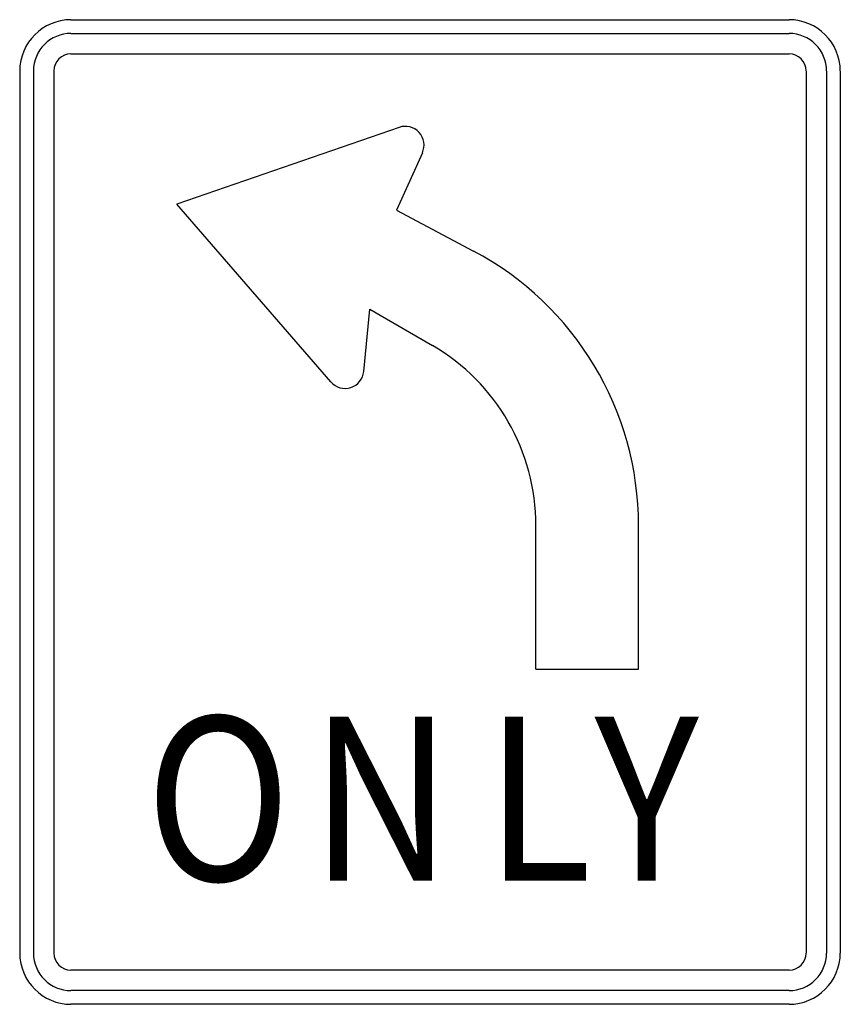
# Model space of a CAD drawing. Extents: x -0.107 to 0.107, y 0 to 0.257.
import ezdxf
from ezdxf.enums import TextEntityAlignment as Align

# ---------------------------------------------------------------- set-up
doc = ezdxf.new("R2010")
doc.units = 0
doc.header["$MEASUREMENT"] = 0
doc.styles.add('APLUS', font='ARIAL.TTF', dxfattribs={"width": 0.6})

msp = doc.modelspace()

# ---------------------------------------------------------------- linework, layer by layer
for p, q in [((-0.0936655942496145, 0.2568917323660571), (0.0936655942423386, 0.2568917323660571)), ((-0.0936655942496145, 0.2533237630996155), (0.0936655942423386, 0.2533237630996155)), ((-0.0936655942496145, 0.2479647446743911), (0.0936655942423386, 0.2479647446743911)), ((-0.1070382646430517, 0.2435048473125789), (-0.1070382646430517, 0.0133797777234577)), ((-0.1034631880320376, 0.2435048473125789), (-0.1034631880320376, 0.0133797777234577)), ((-0.0980969766387716, 0.2435048473125789), (-0.0980969766387716, 0.0133797777234577)), ((0.0981111912988126, 0.2435048473125789), (0.0981111912988126, 0.0133797777234577)), ((0.1034702953620581, 0.2435048473125789), (0.1034702953620581, 0.0133797777234577)), ((0.1070381789977546, 0.2435048473125789), (0.1070381789977546, 0.0133797777234577)), ((-0.0080707247470855, 0.2288049029739341), (-0.0660069177320111, 0.2087245325528784)), ((-0.0019837607760564, 0.2221471255616052), (-0.0087271687516477, 0.2072259974520421)), ((-0.0258746918916586, 0.1623698751645861), (-0.0660069177320111, 0.2087245325528784)), ((-0.0087271687516477, 0.2072259974520421), (0.011367416336725, 0.1965292826062068)), ((-0.0172760118221049, 0.1650886459974572), (-0.0156561381882057, 0.181379863366601)), ((-0.0156561381882057, 0.181379863366601), (0.0006350791736622, 0.1718890839401865)), ((0.027644419024, 0.0874145192792639), (0.027644419024, 0.1248778969165869)), ((0.0544039744781912, 0.0874145192792639), (0.0544181891527842, 0.1248778969165869)), ((0.027644419024, 0.0874145192792639), (0.0544039744781912, 0.0874145192792639)), ((0.0936655942423386, 0.0089412880042801), (-0.0936655942496145, 0.0089412880042801)), ((0.0936655942423386, 0.0035750766110141), (-0.0936655942496145, 0.0035750766110141)), ((0.0936655942423386, 0), (-0.0936655942496145, 0))]:
    msp.add_line(p, q)
for centre, radius, start, end in [((-0.0936574593506521, 0.2435098995047156), 0.013379777727676, 89.99999400232353, 179.9999919967058), ((0.0936594288359629, 0.2435098995047156), 0.013379777727676, 359.9999940019067, 89.99999200129152), ((-0.0936574593506521, 0.2435098995047156), 0.0098089826477138, 89.99999400232353, 179.9999919967058), ((0.0936594288359629, 0.2435098995047156), 0.0098089826477138, 359.9999940019067, 89.99999200129152), ((-0.0936574593506521, 0.2435098995047156), 0.0044485084988977, 89.99999400232353, 179.9999919967058), ((0.0936594288359629, 0.2435098995047156), 0.0044485084988977, 359.9999940019067, 89.99999200129152), ((-0.0064616405652487, 0.2241649244970176), 0.0049059470436737, 335.6888560033556, 109.1115999997727), ((-0.0267585707115359, 0.1248759274167241), 0.0811706800914267, 359.9999940019067, 61.98522800027135), ((-0.0267585707115359, 0.1248759274167241), 0.0544111246360748, 359.9999940019067, 59.77222500178643), ((-0.0221601230732631, 0.1655775109684328), 0.0049059470436737, 220.8857060030943, 354.3106389962212), ((-0.0936574593506521, 0.0133777226001257), 0.013379777727676, 179.9999889976591, 269.9999859986125), ((-0.0936574593506521, 0.0133777226001257), 0.0098089826477138, 179.9999889976591, 269.9999859986125), ((-0.0936574593506521, 0.0133777226001257), 0.0044485084988977, 179.9999889976591, 269.9999859986125), ((0.0936594288359629, 0.0133777226001257), 0.013379777727676, 269.9999940023235, 359.9999919967058), ((0.0936594288359629, 0.0133777226001257), 0.0044485084988977, 269.9999940023235, 359.9999919967058), ((0.0936594288359629, 0.0133777226001257), 0.0098089826477138, 269.9999940023235, 359.9999919967058)]:
    msp.add_arc(centre, radius, start, end)

# ---------------------------------------------------------------- texts
at = {"style": 'APLUS', "width": 0.8759999999999999}
for s, p in [('O', (-0.05522902509983401, 0.0481172771978891)), ('N', (-0.0127821191199473, 0.0481172771978891)), ('L', (0.0282601028739009, 0.0481172771978891)), ('Y', (0.0565319799570716, 0.0481172771978891))]:
    msp.add_text(s, height=0.0428152887285631, rotation=359.9999970010817, dxfattribs=at).set_placement(p, align=Align.MIDDLE)

doc.saveas('drawing.dxf')
